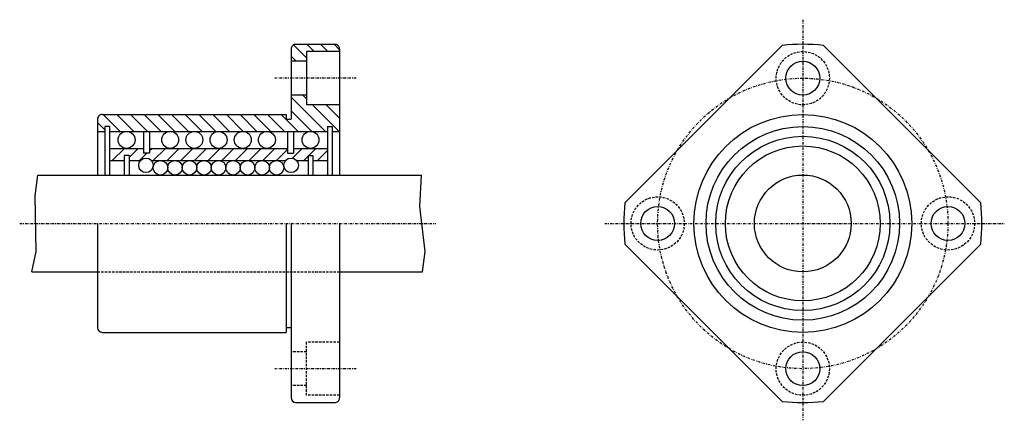
# Model space of a CAD drawing. Extents: x 56 to 260, y 50 to 133.
import ezdxf

# ---------------------------------------------------------------- set-up
doc = ezdxf.new("R2010")
doc.units = 0
doc.linetypes.add('DASHDOT', pattern=[1, 0.5, -0.25, 0, -0.25])
doc.linetypes.add('DASHED', pattern=[0.75, 0.5, -0.25])
for name, color, linetype in [('LC-003-002-----0', 7, 'CONTINUOUS'), ('LC-004-006-----0', 7, 'CONTINUOUS'), ('LC-005-002-RND-0', 7, 'CONTINUOUS'), ('LC-006-012-----0', 7, 'CONTINUOUS')]:
    doc.layers.add(name, color=color, linetype=linetype)

msp = doc.modelspace()

# ---------------------------------------------------------------- linework, layer by layer
at = {"layer": 'LC-003-002-----0', "color": 1, "linetype": 'CONTINUOUS'}
for p, q in [((112.346535, 126.667854), (112.346535, 112.167854)), ((113.346535, 127.667854), (121.346535, 127.667854)), ((122.346535, 126.167854), (115.546539, 126.167854)), ((115.546539, 126.167854), (115.546539, 115.167854)), ((122.346535, 126.667854), (122.346535, 100.667854)), ((213.822784, 127.422028), (181.326645, 94.925873)), ((254.834991, 94.925873), (222.338837, 127.422028)), ((115.546539, 124.167854), (112.346535, 124.167854)), ((115.546539, 117.167854), (112.346535, 117.167854)), ((122.346535, 115.167854), (115.546539, 115.167854)), ((72.346535, 112.167854), (72.346535, 100.667854)), ((73.346535, 113.167854), (111.346535, 113.167854)), ((111.346535, 113.167854), (111.346535, 112.167854)), ((111.346535, 112.167854), (112.346535, 112.167854)), ((73.846535, 110.667854), (73.846535, 100.667854)), ((74.846535, 110.667854), (73.846535, 110.667854)), ((74.846535, 110.667854), (74.846535, 100.667854)), ((119.846535, 110.667854), (119.846535, 100.667854)), ((119.846535, 110.667854), (120.846535, 110.667854)), ((120.846535, 110.667854), (120.846535, 100.667854)), ((72.346535, 109.667854), (73.846535, 109.667854)), ((74.846535, 109.667854), (119.846535, 109.667854)), ((81.846535, 109.667854), (81.846535, 105.167854)), ((83.096535, 109.667854), (83.096535, 105.167854)), ((111.596535, 109.667854), (111.596535, 105.167854)), ((112.846535, 109.667854), (112.846535, 105.167854)), ((120.846535, 109.667854), (122.346535, 109.667854)), ((74.846535, 106.167854), (81.846535, 106.167854)), ((83.096535, 106.167854), (111.596535, 106.167854)), ((112.846535, 106.167854), (119.846535, 106.167854)), ((78.846535, 104.667854), (77.846535, 104.667854)), ((77.846535, 104.667854), (77.846535, 100.667854)), ((78.846535, 104.667854), (78.846535, 100.667854)), ((83.096535, 105.167854), (81.846535, 105.167854)), ((111.596535, 105.167854), (112.846535, 105.167854)), ((115.846535, 104.667854), (115.846535, 100.667854)), ((115.846535, 104.667854), (116.846535, 104.667854)), ((116.846535, 104.667854), (116.846535, 100.667854)), ((74.846535, 103.667854), (77.846535, 103.667854)), ((78.846535, 103.667854), (81.2285, 103.667854)), ((83.464569, 103.667854), (111.2285, 103.667854)), ((113.464569, 103.667854), (115.846535, 103.667854)), ((116.846535, 103.667854), (119.846535, 103.667854)), ((60.011551, 100.667854), (72.346535, 100.667854)), ((72.346535, 100.667854), (122.346535, 100.667854)), ((122.346535, 100.667854), (139.265427, 100.667854)), ((72.346535, 90.667854), (72.346535, 69.167854)), ((111.346535, 90.667854), (111.346535, 68.167854)), ((112.346535, 90.667854), (112.346535, 54.667847)), ((122.346535, 90.667854), (122.346535, 54.667847)), ((181.326645, 86.409828), (213.822784, 53.913681)), ((222.338837, 53.913677), (254.834991, 86.409828)), ((58.768059, 80.667854), (72.346535, 80.667854)), ((122.346535, 80.667854), (139.494019, 80.667854)), ((73.346535, 68.167854), (111.346535, 68.167854)), ((111.346535, 69.167854), (112.346535, 69.167854)), ((113.346535, 53.66785), (121.346535, 53.66785))]:
    msp.add_line(p, q, dxfattribs=at)
for centre, radius in [((218.080811, 120.667854), 3.5), ((218.080811, 90.667854), 22.5), ((218.080811, 90.667854), 20), ((78.346535, 107.917854), 1.75), ((87.346535, 107.917854), 1.75), ((92.346535, 107.917854), 1.75), ((97.346535, 107.917854), 1.75), ((102.346535, 107.917854), 1.75), ((107.346535, 107.917854), 1.75), ((116.346535, 107.917854), 1.75), ((218.080811, 90.667854), 18), ((218.080811, 90.667854), 16), ((82.346535, 102.667854), 1.5), ((112.346535, 102.667854), 1.5), ((85.346535, 102.167854), 1.5), ((88.346535, 102.167854), 1.5), ((91.346535, 102.167854), 1.5), ((94.346535, 102.167854), 1.5), ((97.346535, 102.167854), 1.5), ((100.346535, 102.167854), 1.5), ((103.346535, 102.167854), 1.5), ((106.346535, 102.167854), 1.5), ((109.346535, 102.167854), 1.5), ((218.080811, 90.667854), 10), ((188.080811, 90.667854), 3.5), ((248.080811, 90.667854), 3.5), ((218.080811, 60.66785), 3.5)]:
    msp.add_circle(centre, radius, dxfattribs=at)
for centre, radius, start, end in [((113.346535, 126.667854), 1, 90.000003, 180.000009), ((121.346535, 126.667854), 1, 0, 90.000003), ((218.080811, 90.667854), 37, 83.391665, 96.608333), ((73.346535, 112.167854), 1, 90.000003, 180.000009), ((218.080811, 90.667854), 37, 173.39166, 186.60834), ((218.080811, 90.667854), 37, 353.391667, 6.608333), ((73.346535, 69.167854), 1, 180.000009, 269.999997), ((113.346535, 54.66785), 1, 180.000009, 269.999997), ((121.346535, 54.66785), 1, 269.999997, 0), ((218.080811, 90.667854), 37, 263.391667, 276.608335)]:
    msp.add_arc(centre, radius, start, end, dxfattribs=at)
at = {"layer": 'LC-004-006-----0', "color": 2, "linetype": 'DASHED'}
for p, q in [((72.346535, 80.667854), (122.346535, 80.667854)), ((115.546539, 55.16785), (115.546539, 66.167854)), ((122.346535, 66.167854), (115.546539, 66.167854)), ((115.546539, 64.167854), (112.346535, 64.167854)), ((115.546539, 57.16785), (112.346535, 57.16785)), ((122.346535, 55.16785), (115.546539, 55.16785))]:
    msp.add_line(p, q, dxfattribs=at)
for centre in [(218.080811, 120.667854), (188.080811, 90.667854), (248.080811, 90.667854), (218.080811, 60.66785)]:
    msp.add_circle(centre, 5.5, dxfattribs=at)
at = {"layer": 'LC-005-002-RND-0', "color": 2, "linetype": 'DASHDOT'}
for p, q in [((218.080811, 132.744751), (218.080811, 50.007858)), ((125.817543, 120.667854), (108.990257, 120.667854)), ((56.257336, 90.667854), (142.243271, 90.667854)), ((177.14476, 90.667854), (259.720184, 90.667854)), ((125.817543, 60.66785), (108.990257, 60.66785))]:
    msp.add_line(p, q, dxfattribs=at)
msp.add_circle((218.080811, 90.667854), 30, dxfattribs=at)
at = {"layer": 'LC-006-012-----0', "color": 2, "linetype": 'CONTINUOUS'}
for p, q in [((115.546539, 124.869766), (112.869545, 127.546761)), ((117.076881, 126.167854), (115.576881, 127.667854)), ((119.905312, 126.167854), (118.405312, 127.667854)), ((122.346535, 126.555054), (121.233734, 127.667854)), ((113.420029, 124.167854), (112.346535, 125.241341)), ((119.434746, 109.667854), (112.346535, 116.756058)), ((115.546539, 116.384491), (114.763168, 117.167854)), ((122.263168, 109.667854), (116.763168, 115.167854)), ((122.346535, 112.412918), (119.591599, 115.167854)), ((77.008339, 109.667854), (73.508339, 113.167854)), ((79.836761, 109.667854), (76.336761, 113.167854)), ((82.665192, 109.667854), (79.165192, 113.167854)), ((85.493622, 109.667854), (81.993622, 113.167854)), ((88.322044, 109.667854), (84.822044, 113.167854)), ((91.150475, 109.667854), (87.650475, 113.167854)), ((93.978905, 109.667854), (90.478905, 113.167854)), ((96.807327, 109.667854), (93.307327, 113.167854)), ((99.635757, 109.667854), (96.135757, 113.167854)), ((102.46418, 109.667854), (98.96418, 113.167854)), ((105.29261, 109.667854), (101.79261, 113.167854)), ((108.121033, 109.667854), (104.621033, 113.167854)), ((110.949463, 109.667854), (107.449463, 113.167854)), ((113.777893, 109.667854), (110.277893, 113.167854)), ((116.606316, 109.667854), (112.346535, 113.927635)), ((73.846535, 110.001228), (72.346535, 111.501228)), ((74.846535, 105.959236), (75.055153, 106.167854)), ((75.383583, 103.667854), (77.883583, 106.167854)), ((78.846535, 104.302383), (80.712006, 106.167854)), ((83.096535, 105.723953), (83.540436, 106.167854)), ((83.868858, 103.667854), (86.368858, 106.167854)), ((86.697289, 103.667854), (89.197289, 106.167854)), ((89.525719, 103.667854), (92.025719, 106.167854)), ((92.354141, 103.667854), (94.854141, 106.167854)), ((95.182571, 103.667854), (97.682571, 106.167854)), ((98.011002, 103.667854), (100.511002, 106.167854)), ((100.839424, 103.667854), (103.339424, 106.167854)), ((103.667854, 103.667854), (106.167854, 106.167854)), ((106.496277, 103.667854), (108.996277, 106.167854)), ((109.324707, 103.667854), (111.596535, 105.939682)), ((112.626732, 104.141449), (114.653137, 106.167854)), ((115.98156, 104.667854), (117.48156, 106.167854)), ((81.040436, 103.667854), (82.540436, 105.167854)), ((114.98156, 103.667854), (115.846535, 104.532829)), ((117.80999, 103.667854), (119.846535, 105.704399)), ((59.427338, 96.361633), (60.011551, 100.667854)), ((138.967331, 94.16832), (139.265427, 100.667854)), ((59.639214, 84.850815), (59.427338, 96.361633)), ((140.026718, 84.850815), (138.967331, 94.16832)), ((58.768059, 80.667854), (59.639214, 84.850815)), ((139.494019, 80.667854), (140.026718, 84.850815))]:
    msp.add_line(p, q, dxfattribs=at)

doc.saveas('drawing.dxf')
